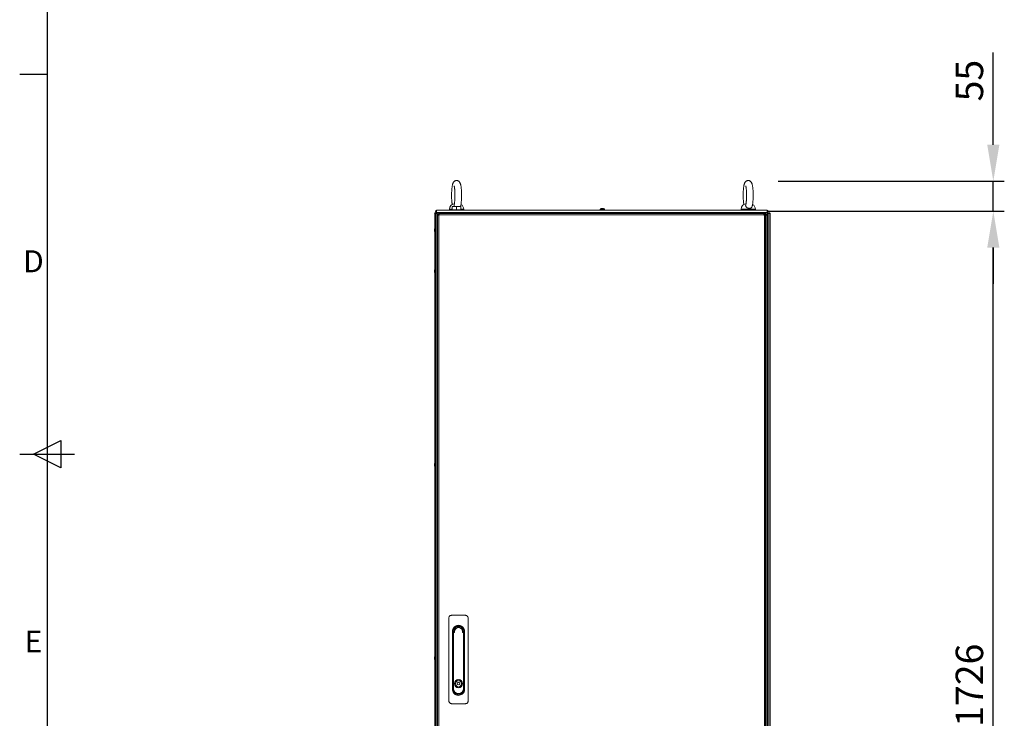
# Model space of a CAD drawing. Units: millimetres. Extents: x 63 to 8570, y 73 to 6079.
# Drawn here: x 320 to 2113, y 2628 to 3901 of the extents above; entities that cross this region are included whole.
import ezdxf
from ezdxf.enums import TextEntityAlignment as Align

# ---------------------------------------------------------------- set-up
doc = ezdxf.new("R2010")
doc.units = ezdxf.units.MM
doc.header["$LTSCALE"] = 5
doc.header["$PDSIZE"] = -1
doc.layers.add('Dimensions', color=7, linetype='Continuous')
doc.layers.add('Title Block', color=7, linetype='Continuous')
doc.styles.add('ISO Proportional', font='ARIALN.TTF', dxfattribs={"width": 0.8})
doc.styles.get("Standard").update_dxf_attribs({"font": 'romans.shx', "width": 0.8})
doc.dimstyles.new('SLDDIMSTYLE2', dxfattribs={"dimscale": 10, "dimtxt": 2.5, "dimasz": 3.302, "dimexe": 1, "dimexo": 1, "dimgap": 0.926042, "dimtad": 1, "dimdec": 0, "dimrnd": 1e-09, "dimzin": 12, "dimdsep": 46, "dimtxsty": 'Standard', "dimcen": 2, "dimadec": 0, "dimazin": 3, "dimtfac": 1, "dimtdec": 0, "dimtmove": 0, "dimatfit": 0, "dimfxl": 1, "dimfrac": 2, "dimtolj": 1, "dimtzin": 12, "dimarcsym": 0})

# ---------------------------------------------------------------- blocks, each defined once
blk = doc.blocks.new('ISO A1 title block')
at = {"layer": 'Title Block'}
for p, q in [((20, 574), (20, 20)), ((15, 366.25), (20, 366.25)), ((17.5, 297), (22.5, 299.5)), ((22.5, 299.5), (22.5, 294.5)), ((15, 297), (25, 297)), ((22.5, 294.5), (17.5, 297))]:
    blk.add_line(p, q, dxfattribs=at)
at = {"layer": 'Title Block', "style": 'ISO Proportional'}
for s, p in [('D', (17.5, 331.625)), ('E', (17.5, 262.375))]:
    blk.add_text(s, height=4, dxfattribs=at).set_placement(p, align=Align.MIDDLE)
at = {"layer": 'Title Block', "style": 'ISO Proportional', "flags": 8}
for tag, p in [('FILENAME', (747, 43)), ('DATE', (772, 43)), ('SCALE', (802, 43)), ('EDITION', (787, 23)), ('SHEET', (802, 23))]:
    blk.add_attdef(tag, text='', height=2.5, dxfattribs=at).set_placement(p, align=Align.MIDDLE_LEFT)
blk.add_attdef('DRAWING_NUMBER', text='', height=3, dxfattribs=at).set_placement((755, 25), align=Align.MIDDLE)
blk = doc.blocks.new('*D6')
at = {"layer": 'Defpoints', "color": 0, "transparency": 16777216}
for p in [(1660.9, 3551.6), (2092.6, 3551.6), (1660.9, 1825.2)]:
    blk.add_point(p, dxfattribs=at)
at = {"layer": 'Dimensions', "color": 0, "lineweight": -2, "transparency": 16777216}
for p, q in [((1680.9, 3551.6), (2112.6, 3551.6)), ((2092.6, 1891.3), (2092.6, 3485.6)), ((1680.9, 1825.2), (2112.6, 1825.2))]:
    blk.add_line(p, q, dxfattribs=at)
at = {"layer": 'Dimensions', "color": 0, "transparency": 16777216}
for points in [[(2081.6, 3485.6), (2103.7, 3485.6), (2092.6, 3551.6)], [(2081.6, 1891.3), (2103.7, 1891.3), (2092.6, 1825.2)]]:
    blk.add_solid(points, dxfattribs=at)
at = {"layer": 'Dimensions', "color": 0, "transparency": 16777216, "insert": (2049.1, 2688.4), "char_height": 50, "attachment_point": 5, "rotation": 90}
blk.add_mtext('\\A1;1726', dxfattribs=at)
blk = doc.blocks.new('*D7')
at = {"layer": 'Defpoints', "color": 0, "transparency": 16777216}
for p in [(1680.8, 3606.6), (1680.8, 3551.6), (2092.6, 3551.6)]:
    blk.add_point(p, dxfattribs=at)
at = {"layer": 'Dimensions', "color": 0, "lineweight": -2, "transparency": 16777216}
for p, q in [((2092.6, 3672.7), (2092.6, 3840.5)), ((1700.8, 3606.6), (2112.6, 3606.6)), ((2092.6, 3551.6), (2092.6, 3606.6)), ((1700.8, 3551.6), (2112.6, 3551.6)), ((2092.6, 3485.6), (2092.6, 3419.5))]:
    blk.add_line(p, q, dxfattribs=at)
at = {"layer": 'Dimensions', "color": 0, "transparency": 16777216}
for points in [[(2081.6, 3672.7), (2103.7, 3672.7), (2092.6, 3606.6)], [(2081.6, 3485.6), (2103.7, 3485.6), (2092.6, 3551.6)]]:
    blk.add_solid(points, dxfattribs=at)
at = {"layer": 'Dimensions', "color": 0, "transparency": 16777216, "insert": (2049.1, 3789.6), "char_height": 50, "attachment_point": 5, "rotation": 90}
blk.add_mtext('\\A1;55', dxfattribs=at)

msp = doc.modelspace()

# ---------------------------------------------------------------- linework, layer by layer
at = {"color": 7, "linetype": 'Continuous', "lineweight": 18}
for p, q in [((1078.8, 3553.6), (1680.8, 3553.6)), ((1078.8, 3551.6), (1078.8, 3553.6)), ((1078.8, 3551.6), (1078.8, 3553.6)), ((1078.8, 3553.6), (1078.8, 3553.6)), ((1078.8, 3551.5), (1078.8, 3551.6)), ((1078.8, 3551.6), (1078.8, 3551.6)), ((1078.8, 3551.6), (1078.8, 3551.5)), ((1078.8, 3551.6), (1078.8, 3551.5)), ((1078.8, 3551.5), (1078.8, 3549.5)), ((1078.8, 3551.5), (1078.8, 3549.5)), ((1078.8, 3551.5), (1078.8, 3551.5)), ((1102.3, 3555.5), (1102.3, 3554.1)), ((1104.5, 3554.1), (1102.3, 3554.1)), ((1102.8, 3553.6), (1102.8, 3554.1)), ((1104.5, 3554.1), (1104.5, 3553.6)), ((1107.3, 3560.5), (1111.3, 3560.5)), ((1107.3, 3554.2), (1107.3, 3559.8)), ((1107.3, 3554.2), (1107.3, 3553.6)), ((1111.3, 3554.2), (1107.3, 3554.2)), ((1115.3, 3554.2), (1111.3, 3554.2)), ((1115.3, 3554.2), (1115.3, 3559.8)), ((1119.3, 3554.2), (1115.3, 3554.2)), ((1123.3, 3560.5), (1119.3, 3560.5)), ((1123.3, 3554.2), (1119.3, 3554.2)), ((1123.3, 3554.2), (1123.3, 3559.8)), ((1123.3, 3554.2), (1123.3, 3559.8)), ((1123.3, 3553.6), (1123.3, 3554.2)), ((1123.3, 3554.2), (1123.3, 3554.2)), ((1123.3, 3554.2), (1123.3, 3554.2)), ((1128.3, 3554.1), (1127.7, 3554.1)), ((1127.7, 3553.6), (1127.7, 3554.1)), ((1128.3, 3554.1), (1128.3, 3555.5)), ((1376.8, 3555.2), (1376.8, 3553.6)), ((1376.8, 3555.2), (1376.8, 3553.6)), ((1379.9, 3556.6), (1380.3, 3556.6)), ((1381.3, 3556.6), (1381.7, 3556.6)), ((1384.8, 3553.6), (1384.8, 3555.2)), ((1633.3, 3555.5), (1633.3, 3554.1)), ((1635.5, 3554.1), (1633.3, 3554.1)), ((1633.8, 3553.6), (1633.8, 3554.1)), ((1635.5, 3554.1), (1635.5, 3553.6)), ((1659.3, 3554.1), (1658.7, 3554.1)), ((1658.7, 3553.6), (1658.7, 3554.1)), ((1659.3, 3554.1), (1659.3, 3555.5)), ((1077.6, 3547.5), (1075.4, 3547.5)), ((1076.6, 3547.5), (1075.4, 3547.5)), ((1075.4, 1927.5), (1075.4, 3547.5)), ((1075.4, 1927.5), (1075.4, 3547.5)), ((1075.4, 3547.5), (1075.4, 3547.5)), ((1076.6, 3547.5), (1075.4, 3547.5)), ((1075.4, 3547.5), (1075.4, 3547.5)), ((1076.6, 3547.5), (1076.6, 3547.5)), ((1078.8, 3547.5), (1076.6, 3547.5)), ((1076.6, 3547.5), (1076.6, 3547.5)), ((1076.6, 3547.5), (1076.7, 3547.5)), ((1076.6, 3547.5), (1076.7, 3547.5)), ((1076.7, 3547.5), (1077.9, 3547.5)), ((1076.7, 3547.5), (1076.7, 3547.5)), ((1076.7, 3547.5), (1077.9, 3547.5)), ((1076.7, 3547.5), (1076.7, 3547.5)), ((1076.7, 3547.5), (1077.9, 3547.5)), ((1076.7, 3547.5), (1076.7, 3547.5)), ((1076.7, 3547.5), (1076.7, 3547.5)), ((1077.6, 3547.5), (1080.1, 3547.5)), ((1078.8, 3547.5), (1077.6, 3547.5)), ((1077.6, 1927.5), (1077.6, 3547.5)), ((1080.1, 3547.5), (1077.9, 3547.5)), ((1077.9, 3547.5), (1077.9, 3547.5)), ((1077.9, 3547.5), (1077.9, 3547.5)), ((1077.9, 3547.5), (1080.1, 3547.5)), ((1077.9, 3547.5), (1078.9, 3547.5)), ((1080.1, 3547.5), (1077.9, 3547.5)), ((1078.8, 3549.5), (1680.8, 3549.5)), ((1078.8, 3549.5), (1078.8, 3549.5)), ((1078.8, 3547.5), (1078.9, 3547.5)), ((1078.9, 3547.5), (1078.8, 3547.5)), ((1078.9, 3547.5), (1078.8, 3547.5)), ((1078.9, 3547.5), (1080.1, 3547.5)), ((1078.9, 3547.5), (1080.1, 3547.5)), ((1079.7, 3549.4), (1079.7, 3549.4)), ((1080, 3547.5), (1080, 3547.5)), ((1080.1, 1927.5), (1080.1, 3547.5)), ((1080.1, 3547.5), (1080.1, 3547.5)), ((1080.1, 3547.5), (1080.1, 3547.5)), ((1080.8, 3545.8), (1080.9, 3546.2)), ((1080.9, 3546.2), (1080.8, 3545.8)), ((1082.3, 3545.8), (1080.8, 3545.8)), ((1080.8, 3544.7), (1080.8, 3545.8)), ((1080.8, 1930.4), (1080.8, 3544.7)), ((1082.9, 3544.7), (1080.8, 3544.7)), ((1082.3, 3544.7), (1082.3, 3545.8)), ((1082.5, 3546), (1082.5, 3547.5)), ((1082.5, 3547.5), (1083.6, 3547.5)), ((1082.5, 3546), (1083.6, 3546)), ((1082.8, 3547.5), (1082.9, 3547.5)), ((1083.5, 3547.5), (1082.9, 3547.5)), ((1083.6, 3544.7), (1082.9, 3545.3)), ((1082.9, 1930.4), (1082.9, 3544.7)), ((1082.9, 3544.7), (1083.6, 3544.7)), ((1083, 3545.4), (1083.6, 3544.7)), ((1083.5, 3547.5), (1083.5, 3547.5)), ((1083.6, 3547.5), (1083.5, 3547.5)), ((1083.6, 3547.5), (1674.9, 3547.5)), ((1083.6, 3547.5), (1083.6, 3545.4)), ((1083.6, 3547.5), (1083.6, 3547.5)), ((1087.8, 3547.5), (1083.6, 3547.5)), ((1083.6, 3544.7), (1083.6, 3545.4)), ((1083.6, 3545.4), (1674.9, 3545.4)), ((1083.6, 3544.7), (1083.6, 3544.7)), ((1094.7, 3549.4), (1666.8, 3549.4)), ((1110.3, 3549.5), (1110.3, 3549.4)), ((1110.6, 3549.5), (1110.8, 3549.4)), ((1119.8, 3549.4), (1119.9, 3549.5)), ((1120.3, 3549.4), (1120.3, 3549.5)), ((1378.8, 3549.5), (1378.8, 3549.4)), ((1378.8, 3549.5), (1378.8, 3549.4)), ((1382.8, 3549.4), (1382.8, 3549.5)), ((1641.3, 3549.5), (1641.3, 3549.4)), ((1651.3, 3549.4), (1651.3, 3549.5)), ((1674.9, 3545.4), (1674.9, 3547.5)), ((1674.9, 3547.5), (1676.1, 3547.5)), ((1674.9, 3546), (1676.1, 3546)), ((1674.9, 3545.4), (1674.9, 3544.7)), ((1674.9, 3544.7), (1675.7, 3544.7)), ((1675.7, 3544.7), (1675.7, 1930.4)), ((1677.8, 3544.7), (1675.7, 3544.7)), ((1676.1, 3546), (1676.1, 3547.5)), ((1677.9, 3547.5), (1676.1, 3547.5)), ((1676.1, 3544.7), (1676.1, 3545.4)), ((1676.3, 3545.8), (1677.8, 3545.8)), ((1676.3, 3545.8), (1676.3, 3544.7)), ((1677.8, 3545.8), (1677.8, 3544.7)), ((1677.8, 3544.7), (1677.8, 1930.4)), ((1677.9, 3545.4), (1677.9, 3547.5)), ((1678.1, 3547.5), (1677.9, 3547.5)), ((1678.1, 3546), (1677.9, 3546)), ((1677.9, 3545.4), (1677.9, 3544.7)), ((1677.9, 3544.7), (1678.7, 3544.7)), ((1678.1, 3546), (1678.1, 3547.5)), ((1678.7, 3547.5), (1678.1, 3547.5)), ((1678.7, 3546), (1678.1, 3546)), ((1678.4, 3544.7), (1678.7, 3544.7)), ((1678.4, 3544.7), (1678.7, 3544.7)), ((1678.7, 3546), (1678.7, 3547.5)), ((1678.7, 1930.4), (1678.7, 3544.7)), ((1680.8, 3544.7), (1678.7, 3544.7)), ((1678.7, 3544.7), (1679.3, 3544.7)), ((1678.7, 3544.7), (1679.3, 3544.7)), ((1679.3, 3545.4), (1680.8, 3545.4)), ((1679.3, 3544.7), (1679.3, 3545.4)), ((1680.8, 3545.4), (1680.8, 3544.7)), ((1680.8, 1930.4), (1680.8, 3544.7)), ((1681.5, 3547.5), (1681.5, 3547.5)), ((1681.5, 3547.5), (1681.5, 1927.5)), ((1681.5, 3547.5), (1681.5, 3547.5)), ((1681.5, 3547.5), (1684, 3547.5)), ((1682.7, 3547.5), (1681.5, 3547.5)), ((1683.7, 3547.5), (1681.5, 3547.5)), ((1681.5, 3547.5), (1683.7, 3547.5)), ((1682.7, 3547.5), (1681.5, 3547.5)), ((1684, 3547.5), (1681.5, 3547.5)), ((1682.7, 3547.5), (1682.8, 3547.5)), ((1682.8, 3547.5), (1682.7, 3547.5)), ((1682.7, 3547.5), (1683.7, 3547.5)), ((1682.8, 3547.5), (1682.7, 3547.5)), ((1682.8, 3547.5), (1684, 3547.5)), ((1685, 3547.5), (1682.8, 3547.5)), ((1684.9, 3547.5), (1683.7, 3547.5)), ((1683.7, 3547.5), (1683.7, 3547.5)), ((1684.9, 3547.5), (1683.7, 3547.5)), ((1684.9, 3547.5), (1683.7, 3547.5)), ((1683.7, 3547.5), (1683.7, 3547.5)), ((1684, 3547.5), (1684, 1927.5)), ((1686.2, 3547.5), (1684, 3547.5)), ((1684.9, 3547.5), (1684.9, 3547.5)), ((1684.9, 3547.5), (1684.9, 3547.5)), ((1684.9, 3547.5), (1684.9, 3547.5)), ((1684.9, 3547.5), (1684.9, 3547.5)), ((1684.9, 3547.5), (1685, 3547.5)), ((1684.9, 3547.5), (1685, 3547.5)), ((1685, 3547.5), (1686.2, 3547.5)), ((1685, 3547.5), (1685, 3547.5)), ((1685, 3547.5), (1686.2, 3547.5)), ((1685, 3547.5), (1685, 3547.5)), ((1686.2, 1927.5), (1686.2, 3547.5)), ((1686.2, 3547.5), (1686.2, 3547.5)), ((1686.2, 1927.5), (1686.2, 3547.5)), ((1686.2, 3547.5), (1686.2, 3547.5)), ((1075, 3518.5), (1075, 3518.3)), ((1075, 3517.4), (1075, 3516.9)), ((1075, 3516.5), (1075, 3516.7)), ((1686.6, 3518.5), (1686.6, 3518.3)), ((1686.6, 3517.7), (1686.6, 3518.1)), ((1686.6, 3517.4), (1686.6, 3516.9)), ((1686.6, 3516.5), (1686.6, 3516.7)), ((1075, 3443.5), (1075, 3443.3)), ((1075, 3442.7), (1075, 3443.1)), ((1075, 3442.4), (1075, 3441.9)), ((1686.6, 3443.5), (1686.6, 3443.3)), ((1686.6, 3442.7), (1686.6, 3443.1)), ((1686.6, 3442.4), (1686.6, 3441.9)), ((1075, 3441.5), (1075, 3441.7)), ((1686.6, 3441.5), (1686.6, 3441.7)), ((1075, 3090.2), (1075, 3090.6)), ((1075, 3089.9), (1075, 3089.4)), ((1075, 3089), (1075, 3089.2)), ((1686.6, 3091), (1686.6, 3090.8)), ((1686.6, 3089.9), (1686.6, 3089.4)), ((1686.6, 3089), (1686.6, 3089.2)), ((1131.3, 2815.8), (1106.3, 2815.8)), ((1101.3, 2810.8), (1101.3, 2659.8)), ((1136.3, 2659.8), (1136.3, 2810.8)), ((1107.6, 2781.6), (1107.6, 2786.3)), ((1107.6, 2681.2), (1107.6, 2781.6)), ((1108.9, 2786.3), (1108.9, 2681.2)), ((1109.2, 2682.3), (1109.2, 2783.5)), ((1109.2, 2783.5), (1109.7, 2783.5)), ((1109.7, 2783.5), (1109.7, 2682.3)), ((1110.5, 2784.8), (1110.9, 2784.8)), ((1111.6, 2784.3), (1110.5, 2784.3)), ((1127.1, 2784.3), (1125.9, 2784.3)), ((1126.7, 2784.8), (1127.1, 2784.8)), ((1127.1, 2784.3), (1127.1, 2784.8)), ((1127.8, 2682.3), (1127.8, 2783.5)), ((1127.8, 2783.5), (1128.3, 2783.5)), ((1128.3, 2783.5), (1128.3, 2682.3)), ((1128.7, 2681.2), (1128.7, 2786.3)), ((1130, 2786.3), (1130, 2781.8)), ((1130, 2781.8), (1130, 2685.7)), ((1075, 2738.5), (1075, 2738.3)), ((1075, 2737.7), (1075, 2738.1)), ((1075, 2737.4), (1075, 2736.9)), ((1075, 2736.5), (1075, 2736.7)), ((1686.6, 2738.5), (1686.6, 2738.3)), ((1686.6, 2737.7), (1686.6, 2738.1)), ((1686.6, 2737.4), (1686.6, 2736.9)), ((1686.6, 2736.5), (1686.6, 2736.7)), ((1117.4, 2698.6), (1117.4, 2696.6)), ((1120.2, 2698.6), (1120.2, 2696.6)), ((1109.2, 2682.3), (1109.7, 2682.3)), ((1117.4, 2686.1), (1117.4, 2684.1)), ((1120.2, 2686.1), (1120.2, 2684.1)), ((1130, 2685.7), (1130, 2681.2)), ((1106.3, 2654.8), (1131.3, 2654.8))]:
    msp.add_line(p, q, dxfattribs=at)
at = {"color": 8, "linetype": 'Continuous', "lineweight": 18}
for p, q in [((1107.3, 3555.5), (1102.3, 3555.5)), ((1128.3, 3555.5), (1123.3, 3555.5)), ((1376.8, 3555.2), (1384.8, 3555.2)), ((1376.9, 3555.4), (1384.6, 3555.4)), ((1659.3, 3555.5), (1648.2, 3555.5)), ((1076.6, 3547.5), (1076.6, 3547.5)), ((1076.6, 3547.5), (1076.6, 3547.5)), ((1076.7, 3547.5), (1076.7, 3547.5)), ((1078.8, 3547.5), (1077.9, 3547.5)), ((1080.1, 3547.5), (1080.1, 3547.5)), ((1082.9, 3547.5), (1082.9, 3547.5)), ((1082.9, 3544.7), (1082.9, 3545.3)), ((1083, 3545.4), (1083.6, 3545.4)), ((1094.7, 3549.4), (1094.7, 3547.5)), ((1674.9, 3545.4), (1676.1, 3545.4)), ((1676.1, 3545.4), (1676.3, 3545.4)), ((1677.8, 3545.4), (1677.9, 3545.4)), ((1678.7, 3544.7), (1678.7, 3544.7)), ((1681.5, 3547.5), (1681.5, 3547.5)), ((1682.8, 3547.5), (1683.7, 3547.5)), ((1684.9, 3547.5), (1684.9, 3547.5)), ((1685, 3547.5), (1685, 3547.5)), ((1685, 3547.5), (1685, 3547.5)), ((1080.1, 3518.8), (1080.8, 3518.8)), ((1681.5, 3518.8), (1680.8, 3518.8))]:
    msp.add_line(p, q, dxfattribs=at)
at = {"color": 7, "linetype": 'Continuous', "lineweight": 18, "flags": 128}
for points in [[(1078.8, 3549.5), (1078.8, 3549.7), (1078.8, 3550.1), (1078.8, 3550.8), (1078.8, 3551.6), (1078.8, 3552.4), (1078.8, 3553), (1078.8, 3553.5), (1078.8, 3553.6)], [(1119.3, 3560.5), (1118.3, 3560.5), (1117.4, 3560.5), (1116.3, 3560.5), (1115.3, 3560.5), (1114.2, 3560.5), (1113.2, 3560.5), (1112.2, 3560.5), (1111.3, 3560.5)], [(1378.8, 3556.4), (1378.8, 3556.4), (1378.8, 3556.4), (1378.8, 3556.4), (1378.8, 3556.4), (1378.8, 3556.4), (1378.8, 3556.4), (1378.8, 3556.4), (1378.8, 3556.4)], [(1380.3, 3556.4), (1380.3, 3556.4), (1380.3, 3556.5), (1380.3, 3556.5), (1380.3, 3556.5), (1380.3, 3556.6), (1380.3, 3556.6), (1380.3, 3556.6), (1380.3, 3556.6)], [(1380.3, 3556.6), (1380.3, 3556.6), (1380.3, 3556.6), (1380.3, 3556.6), (1380.3, 3556.5), (1380.3, 3556.5), (1380.3, 3556.5), (1380.3, 3556.4), (1380.3, 3556.4)], [(1381.3, 3556.4), (1381.3, 3556.4), (1381.3, 3556.5), (1381.3, 3556.5), (1381.3, 3556.5), (1381.3, 3556.6), (1381.3, 3556.6), (1381.3, 3556.6), (1381.3, 3556.6)], [(1381.3, 3556.4), (1381.3, 3556.4), (1381.3, 3556.5), (1381.3, 3556.5), (1381.3, 3556.5), (1381.3, 3556.6), (1381.3, 3556.6), (1381.3, 3556.6), (1381.3, 3556.6)], [(1382.8, 3556.4), (1382.8, 3556.4), (1382.8, 3556.4), (1382.8, 3556.4), (1382.8, 3556.4), (1382.8, 3556.4)], [(1382.8, 3556.4), (1382.8, 3556.4), (1382.8, 3556.4), (1382.8, 3556.4), (1382.8, 3556.4), (1382.8, 3556.4)], [(1680.8, 3553.6), (1680.8, 3553.5), (1680.8, 3553), (1680.8, 3552.3), (1680.8, 3551.6), (1680.8, 3550.8), (1680.8, 3550.1), (1680.8, 3549.7), (1680.8, 3549.5)], [(1079.7, 3549.4), (1079.9, 3549.4), (1080.5, 3549.4), (1081.4, 3549.4), (1082.6, 3549.4), (1084.1, 3549.4), (1085.9, 3549.4), (1087.9, 3549.4), (1090.1, 3549.4), (1092.4, 3549.4), (1094.7, 3549.4)], [(1666.8, 3549.4), (1669.2, 3549.4), (1671.5, 3549.4), (1673.6, 3549.4), (1675.7, 3549.4), (1677.4, 3549.4), (1679, 3549.4), (1680.2, 3549.4), (1681.1, 3549.4), (1681.6, 3549.4), (1681.8, 3549.4)], [(1676.1, 3545.4), (1676.1, 3545.5), (1676.1, 3545.6), (1676.1, 3545.7), (1676.1, 3545.8), (1676.1, 3545.9), (1676.1, 3546), (1676.1, 3546), (1676.1, 3546)], [(1678.4, 3544.7), (1678.7, 3544.8), (1679.3, 3545.1)], [(1680.6, 3546.2), (1680.7, 3545.8), (1680.8, 3545.4)], [(1680.6, 3546.2), (1680.7, 3545.8), (1680.8, 3545.4)], [(1680.8, 3545.4), (1680.7, 3545.8), (1680.6, 3546.2)], [(1075, 3518.1), (1075, 3518.3), (1075, 3518.3)], [(1075, 3517.7), (1075, 3517.7), (1075, 3517.8), (1075, 3517.9), (1075, 3517.9), (1075, 3518), (1075, 3518), (1075, 3518.1), (1075, 3518.1)], [(1075, 3516.9), (1075, 3516.8), (1075, 3516.7)], [(1080.8, 3530.8), (1080.5, 3531.3), (1080.1, 3531.8)], [(1681.5, 3531.8), (1681.1, 3531.3), (1680.8, 3530.8)], [(1686.6, 3518.1), (1686.6, 3518.3), (1686.6, 3518.3)], [(1686.6, 3518.1), (1686.6, 3518.3), (1686.6, 3518.3)], [(1075, 3443.1), (1075, 3443.3), (1075, 3443.3)], [(1686.6, 3443.1), (1686.6, 3443.3), (1686.6, 3443.3)], [(1686.6, 3443.1), (1686.6, 3443.3), (1686.6, 3443.3)], [(1075, 3441.9), (1075, 3441.8), (1075, 3441.7)], [(1075, 3089.4), (1075, 3089.3), (1075, 3089.2)], [(1686.6, 3090.6), (1686.6, 3090.8), (1686.5, 3090.8)], [(1686.6, 3090.6), (1686.6, 3090.8), (1686.5, 3090.8)], [(1686.6, 3090.2), (1686.6, 3090.2), (1686.6, 3090.3), (1686.6, 3090.4), (1686.6, 3090.4), (1686.6, 3090.5), (1686.6, 3090.5), (1686.6, 3090.6), (1686.6, 3090.6)], [(1110.5, 2784.8), (1110.5, 2784.8), (1110.5, 2784.7), (1110.5, 2784.7), (1110.5, 2784.6), (1110.5, 2784.5), (1110.5, 2784.5), (1110.5, 2784.4), (1110.5, 2784.3)], [(1075, 2736.9), (1075, 2736.8), (1075, 2736.7)], [(1686.6, 2738.1), (1686.6, 2738.3), (1686.5, 2738.3)], [(1686.6, 2738.1), (1686.6, 2738.3), (1686.5, 2738.3)]]:
    msp.add_lwpolyline(points, dxfattribs=at)
at = {"color": 8, "linetype": 'Continuous', "lineweight": 18, "flags": 128}
for points in [[(1648.2, 3555.5), (1646.1, 3555.5), (1643.9, 3555.5), (1641.9, 3555.5), (1639.9, 3555.5), (1638.1, 3555.5), (1636.6, 3555.5), (1635.3, 3555.5), (1634.3, 3555.5), (1633.6, 3555.5), (1633.3, 3555.5), (1633.3, 3555.5)], [(1666.8, 3549.4), (1666.8, 3548), (1666.8, 3547.5)], [(1080.1, 3531.8), (1080.1, 3531.8), (1080.8, 3530.8)], [(1080.1, 3531.8), (1080.1, 3531.8), (1080.8, 3530.8)], [(1681.5, 3531.8), (1681.4, 3531.8), (1680.8, 3530.8)], [(1681.5, 3531.8), (1681.4, 3531.8), (1680.8, 3530.8)]]:
    msp.add_lwpolyline(points, dxfattribs=at)
at = {"color": 7, "linetype": 'Continuous', "lineweight": 18}
for radius in [7.55, 2.45]:
    msp.add_circle((1118.8, 2691.3), radius, dxfattribs=at)
for centre, radius, start, end in [((1078.8, 3551.6), 2.05, 89.9996, 269.9996), ((1078.8, 3551.6), 2.05, 89.9996, 269.9996), ((1078.8, 3551.6), 0.05, 89.9996, 269.9996), ((1112.3, 3555.5), 10, 94.997, 179.9996), ((1118.3, 3555.5), 10, 359.9996, 59.9223), ((1377.1, 3555.2), 0.36, 126.3579, 179.9996), ((1377.1, 3555.2), 0.36, 126.3579, 179.9996), ((1380.8, 3550.2), 6.5, 107.8622, 126.3579), ((1380.8, 3550.2), 6.5, 107.8622, 126.3579), ((1380.8, 3550.2), 6.48, 97.6963, 107.8347), ((1380.8, 3550.2), 6.48, 97.6963, 107.8347), ((1380.8, 3549.3), 7.14, 85.8633, 94.1367), ((1380.8, 3550.2), 6.48, 72.1644, 82.3028), ((1380.8, 3550.2), 6.5, 53.6412, 72.137), ((1384.4, 3555.2), 0.36, 359.9996, 53.6412), ((1643.3, 3555.5), 10, 94.997, 179.9996), ((1649.3, 3555.5), 10, 359.9996, 59.9223), ((1680.8, 3551.6), 2.05, 269.9996, 89.9996), ((1680.8, 3551.6), 0.05, 269.9996, 89.9996), ((1680.8, 3551.6), 0.05, 269.9996, 89.9996), ((1076.6, 3547.5), 1.25, 359.9996, 179.9996), ((1076.6, 3547.5), 1.25, 359.9996, 179.9996), ((1076.6, 3547.5), 0.05, 359.9996, 179.9996), ((1084.7, 3549.4), 5, 179.9996, 220.3898), ((1082.9, 3545.4), 2.1, 101.6263, 168.4494), ((1082.9, 3545.4), 0.6, 117.5991, 152.7209), ((1678.7, 3545.4), 2.1, 359.9996, 89.9996), ((1678.7, 3545.4), 0.6, 359.9996, 89.9996), ((1676.8, 3549.4), 5, 319.6367, 359.9996), ((1684.9, 3547.5), 1.25, 359.9996, 179.9996), ((1684.9, 3547.5), 1.25, 359.9996, 179.9996), ((1684.9, 3547.5), 0.05, 359.9996, 179.9996), ((1080.6, 3517.7), 5.64, 160.8535, 171.7045), ((1080.6, 3517.3), 5.64, 160.8535, 171.7045), ((1080.6, 3517.7), 5.63, 166.0623, 171.709), ((1076.2, 3518.2), 1.35, 200.8827, 221.7158), ((1076.1, 3517), 1.14, 151.4645, 159.9323), ((1076.1, 3517), 1.15, 151.4553, 159.9202), ((1076.2, 3517.2), 1.35, 200.8827, 221.7158), ((1080.6, 3517.3), 5.65, 188.2963, 192.2649), ((1081.4, 3517.5), 6.5, 158.1228, 167.7244), ((1081.4, 3517.5), 6.5, 158.1228, 167.7244), ((1081.4, 3517.5), 6.5, 192.2747, 201.8763), ((1076.2, 3519.4), 1, 168.973, 191.027), ((1081.4, 3516.8), 6.19, 175.5688, 184.4312), ((1680.2, 3517.5), 6.5, 12.2752, 21.8763), ((1680.2, 3517.5), 6.5, 12.2752, 21.8763), ((1680.2, 3517.5), 6.5, 338.1228, 347.724), ((1685.3, 3517.8), 1.35, 20.8827, 41.7158), ((1680.2, 3518.3), 6.19, 355.5712, 4.4288), ((1685.3, 3516.9), 1.35, 20.8718, 41.7207), ((1681, 3517.7), 5.64, 340.8535, 351.7045), ((1681, 3517.3), 5.64, 340.8563, 351.7017), ((1685.3, 3515.7), 1, 348.973, 11.027), ((1681, 3517.7), 5.66, 8.3056, 12.2619), ((1681, 3517.7), 5.62, 8.2914, 12.2761), ((1685.5, 3518.1), 1.14, 331.4343, 339.9441), ((1685.5, 3517), 1.13, 20.0041, 28.6204), ((1080.6, 3442.7), 5.65, 160.8611, 171.6969), ((1080.6, 3442.3), 5.65, 160.8583, 171.6997), ((1080.6, 3442.7), 5.64, 165.4644, 171.7029), ((1076.2, 3443.2), 1.35, 200.8681, 221.7304), ((1076.1, 3442), 1.14, 151.4896, 159.9587), ((1076.1, 3442), 1.14, 151.4138, 159.9617), ((1081.4, 3442.5), 6.5, 158.1228, 167.7244), ((1081.4, 3442.5), 6.5, 158.1228, 167.7244), ((1076.2, 3444.4), 1.01, 168.9973, 191.0027), ((1680.2, 3442.5), 6.5, 12.2752, 21.8763), ((1680.2, 3442.5), 6.5, 12.2752, 21.8763), ((1685.3, 3442.8), 1.35, 20.8681, 41.7304), ((1680.2, 3443.3), 6.18, 355.5625, 4.4375), ((1685.3, 3441.9), 1.35, 20.8827, 41.7158), ((1681, 3442.7), 5.64, 8.2957, 12.2718), ((1681, 3442.7), 5.62, 8.2865, 12.2748), ((1685.5, 3443.1), 1.15, 331.5261, 339.937), ((1685.5, 3442), 1.15, 20.0798, 28.5447), ((1076.2, 3442.2), 1.35, 200.8718, 221.7207), ((1080.5, 3442.3), 5.62, 188.2826, 192.2701), ((1081.4, 3442.5), 6.5, 192.2747, 201.8763), ((1081.4, 3441.8), 6.18, 175.5651, 184.4314), ((1680.2, 3442.5), 6.5, 338.1228, 347.724), ((1681, 3442.7), 5.65, 340.8611, 351.6969), ((1681, 3442.3), 5.65, 340.8558, 351.6991), ((1685.3, 3440.7), 1, 348.9791, 11.012), ((1080.6, 3090.2), 5.64, 160.8562, 171.7018), ((1080.6, 3089.8), 5.65, 160.8574, 171.6975), ((1080.5, 3090.2), 5.61, 165.4493, 171.7202), ((888.9, 3090.9), 186.1, 359.9611, 0.0214), ((1076.2, 3090.7), 1.35, 200.8827, 221.7158), ((1076.1, 3089.5), 1.14, 151.364, 159.94), ((1076.1, 3089.5), 1.15, 151.4553, 159.9202), ((1076.2, 3089.7), 1.35, 200.8827, 221.7158), ((1080.5, 3089.8), 5.61, 188.284, 192.2804), ((1081.4, 3090), 6.5, 158.1228, 167.7244), ((1081.4, 3090), 6.5, 158.1228, 167.7244), ((1081.4, 3090), 6.5, 192.2747, 201.8763), ((1076.2, 3091.9), 1, 168.9746, 191.0254), ((1081.4, 3089.3), 6.19, 175.5688, 184.4312), ((1680.2, 3090), 6.5, 12.2752, 21.8763), ((1680.2, 3090), 6.5, 12.2752, 21.8763), ((1680.2, 3090), 6.5, 338.1228, 347.724), ((1685.3, 3090.3), 1.35, 20.8827, 41.7158), ((1680.2, 3090.8), 6.19, 355.5712, 4.4288), ((1685.3, 3089.4), 1.35, 20.8718, 41.7207), ((1681, 3090.2), 5.65, 340.8599, 351.6981), ((1681, 3089.8), 5.65, 340.861, 351.697), ((1685.3, 3088.2), 1.01, 348.9916, 11.0084), ((1681, 3090.2), 5.63, 8.2953, 12.2777), ((1681, 3090.2), 5.62, 8.2907, 12.2792), ((1685.5, 3090.6), 1.14, 331.4896, 339.9587), ((1685.5, 3089.5), 1.14, 20.0337, 28.5742), ((1118.8, 2786.3), 9.93, 359.9996, 179.9996), ((1118.8, 2785.9), 9.75, 347.468, 192.5531), ((1118.8, 2786.6), 9.67, 4.8228, 175.1761), ((1110.5, 2783.5), 1.25, 89.9996, 179.9996), ((1118.8, 2786.8), 9.5, 14.7869, 165.2122), ((1110.5, 2783.5), 0.75, 89.9996, 179.9996), ((1118.8, 2785.9), 7.73, 350.6247, 189.3745), ((1118.8, 2785.9), 7.34, 346.9629, 193.0362), ((1127.1, 2783.5), 1.25, 359.9996, 89.9996), ((1127.1, 2783.5), 0.75, 359.9996, 89.9996), ((1081.4, 2737.5), 6.5, 158.1228, 167.7244), ((1081.4, 2737.5), 6.5, 158.1228, 167.7244), ((1080.6, 2737.7), 5.65, 160.8627, 171.6953), ((1080.6, 2737.3), 5.64, 160.8573, 171.7007), ((1080.6, 2737.7), 5.64, 165.4677, 171.6996), ((1076.2, 2738.2), 1.34, 200.8572, 221.7341), ((1076, 2737), 1.14, 151.3524, 159.9697), ((1076, 2737), 1.13, 151.3966, 159.9789), ((1076.2, 2737.2), 1.34, 200.8642, 221.7283), ((1080.5, 2737.3), 5.61, 188.2801, 192.2757), ((1081.4, 2737.5), 6.5, 192.2747, 201.8763), ((1076.2, 2739.4), 1.01, 168.9975, 191.0025), ((1081.4, 2736.8), 6.18, 175.5647, 184.4318), ((1680.2, 2737.5), 6.5, 12.2752, 21.8763), ((1680.2, 2737.5), 6.5, 12.2752, 21.8763), ((1680.2, 2737.5), 6.5, 338.1228, 347.724), ((1685.3, 2737.8), 1.35, 20.8681, 41.7304), ((1680.2, 2738.3), 6.18, 355.5625, 4.4375), ((1685.3, 2736.9), 1.35, 20.8827, 41.7158), ((1681, 2737.7), 5.65, 340.8638, 351.6942), ((1681, 2737.3), 5.64, 340.8548, 351.7001), ((1685.3, 2735.7), 1, 348.9782, 11.0129), ((1681, 2737.7), 5.63, 8.2911, 12.2733), ((1681, 2737.7), 5.61, 8.284, 12.2804), ((1685.5, 2738.1), 1.15, 331.4673, 339.9248), ((1685.5, 2737), 1.14, 20.0714, 28.4989), ((1118.8, 2691.3), 7.38, 101.1404, 258.8588), ((1118.8, 2691.3), 5.45, 105.1568, 254.8424), ((1118.8, 2691.3), 7.38, 281.1404, 78.8588), ((1118.8, 2691.3), 5.45, 285.1568, 74.8424), ((1118.8, 2681.2), 9.93, 179.9996, 359.9996), ((1118.8, 2682.3), 9.55, 179.9996, 359.9996), ((1118.8, 2682.3), 9.05, 179.9996, 359.9996), ((1128.1, 2691.9), 9.54, 268.4923, 271.494)]:
    msp.add_arc(centre, radius, start, end, dxfattribs=at)
at = {"color": 8, "linetype": 'Continuous', "lineweight": 18}
for end in [220.3846, 220.3898]:
    msp.add_arc((1084.7, 3549.4), 5, 179.9986, end, dxfattribs=at)
at = {"color": 7, "linetype": 'Continuous', "lineweight": 18}
for start_param, end_param in [(3.141593, 4.812565), (1.47062, 3.141593)]:
    msp.add_ellipse((1118.8, 2786.5), major_axis=(0, -9.79), ratio=0.999736, start_param=start_param, end_param=end_param, dxfattribs=at)
for points, knots in [([(1122.4, 3560.2), (1122.6, 3560.7), (1122.8, 3561.7), (1123.2, 3563.5), (1123.5, 3565.6), (1123.8, 3567.9), (1124, 3570.3), (1124.2, 3572.9), (1124.3, 3575.5), (1124.4, 3578.1), (1124.4, 3580.8), (1124.4, 3583.5), (1124.3, 3586.1), (1124.2, 3588.7), (1124, 3591.2), (1123.8, 3593.6), (1123.5, 3595.8), (1123.2, 3597.8), (1122.8, 3599.8), (1122.3, 3601.5), (1121.8, 3602.9), (1121.2, 3604.1), (1120.6, 3605), (1119.8, 3605.9), (1118.8, 3606.7), (1117.6, 3607.2), (1116.4, 3607.6), (1115.1, 3607.7), (1113.9, 3607.5), (1112.6, 3607.1), (1111.5, 3606.5), (1110.6, 3605.7), (1109.9, 3604.9), (1109.3, 3604), (1108.8, 3603), (1108.3, 3601.7), (1107.8, 3600.1), (1107.4, 3598.2), (1107.1, 3596.2), (1106.8, 3594), (1106.6, 3591.6), (1106.4, 3589.1), (1106.3, 3586.5), (1106.2, 3583.8), (1106.2, 3581.1), (1106.2, 3578.5), (1106.2, 3575.8), (1106.4, 3573.2), (1106.5, 3570.7), (1106.7, 3568.3), (1107, 3566.1), (1107.2, 3564.6), (1107.3, 3564), (1107.3, 3564)], [0, 0, 0, 0, 0.018903, 0.042748, 0.067817, 0.091523, 0.114561, 0.137238, 0.159708, 0.182059, 0.204348, 0.22662, 0.248909, 0.271251, 0.293695, 0.31631, 0.339205, 0.362564, 0.386755, 0.412637, 0.436434, 0.451394, 0.465114, 0.47796, 0.490474, 0.502901, 0.515328, 0.524379, 0.537319, 0.549662, 0.561512, 0.573222, 0.585192, 0.59804, 0.612825, 0.631487, 0.657607, 0.681795, 0.7046, 0.728549, 0.751726, 0.774483, 0.796998, 0.819375, 0.841676, 0.863949, 0.886231, 0.908554, 0.930964, 0.953524, 0.976329, 0.999536, 1, 1, 1, 1]), ([(1653.4, 3560.2), (1653.6, 3560.7), (1653.8, 3561.6), (1654.2, 3563.4), (1654.5, 3565.6), (1654.8, 3567.9), (1655, 3570.3), (1655.2, 3572.9), (1655.3, 3575.5), (1655.4, 3578.1), (1655.4, 3580.8), (1655.4, 3583.5), (1655.3, 3586.1), (1655.2, 3588.7), (1655, 3591.2), (1654.8, 3593.6), (1654.5, 3595.8), (1654.2, 3597.8), (1653.8, 3599.8), (1653.3, 3601.5), (1652.8, 3602.9), (1652.2, 3604.1), (1651.6, 3605), (1650.8, 3605.9), (1649.8, 3606.7), (1648.6, 3607.2), (1647.4, 3607.6), (1646.1, 3607.6), (1644.9, 3607.5), (1643.6, 3607.1), (1642.5, 3606.5), (1641.6, 3605.7), (1640.9, 3604.9), (1640.3, 3604), (1639.8, 3603), (1639.3, 3601.7), (1638.8, 3600.1), (1638.4, 3598.2), (1638.1, 3596.2), (1637.8, 3594), (1637.6, 3591.6), (1637.4, 3589.1), (1637.3, 3586.5), (1637.2, 3583.8), (1637.2, 3581.1), (1637.2, 3578.5), (1637.2, 3575.8), (1637.4, 3573.2), (1637.5, 3570.7), (1637.7, 3568.3), (1638, 3566.1), (1638.2, 3564.6), (1638.3, 3564), (1638.3, 3564)], [0, 0, 0, 0, 0.018902, 0.042748, 0.067816, 0.091523, 0.11456, 0.137238, 0.159708, 0.182059, 0.204347, 0.226621, 0.248909, 0.271251, 0.293695, 0.31631, 0.339204, 0.362563, 0.386754, 0.412637, 0.436434, 0.451394, 0.465113, 0.47796, 0.490474, 0.502901, 0.515328, 0.524379, 0.537319, 0.549661, 0.561512, 0.573221, 0.585192, 0.59804, 0.612824, 0.631487, 0.657606, 0.681795, 0.7046, 0.728549, 0.751726, 0.774483, 0.796998, 0.819375, 0.841676, 0.863949, 0.886231, 0.908554, 0.930964, 0.953524, 0.976329, 0.999536, 1, 1, 1, 1]), ([(1110.8, 3598.1), (1110.8, 3598.1), (1110.8, 3598.1), (1110.9, 3597.7), (1111.1, 3597.1), (1111.3, 3596.2), (1111.5, 3595), (1111.7, 3593.5), (1111.9, 3591.7), (1112.1, 3589.6), (1112.2, 3587.4), (1112.3, 3585.1), (1112.4, 3582.7), (1112.4, 3580.2), (1112.4, 3577.8), (1112.3, 3575.3), (1112.2, 3573), (1112, 3570.8), (1111.8, 3568.8), (1111.6, 3567.1), (1111.4, 3565.6), (1111.2, 3564.4), (1111, 3563.7), (1110.9, 3563.3), (1110.8, 3563.3), (1110.8, 3563.3)], [0, 0, 0, 0, 0.02284, 0.054734, 0.091042, 0.131554, 0.17555, 0.222145, 0.270543, 0.320149, 0.370545, 0.421452, 0.472674, 0.524073, 0.575541, 0.626953, 0.678197, 0.729146, 0.779634, 0.829412, 0.878118, 0.925189, 0.964313, 0.999396, 1, 1, 1, 1]), ([(1641.8, 3598.1), (1641.8, 3598.1), (1641.8, 3598.1), (1641.9, 3597.7), (1642.1, 3597.1), (1642.3, 3596.2), (1642.5, 3595), (1642.7, 3593.5), (1642.9, 3591.7), (1643.1, 3589.6), (1643.2, 3587.4), (1643.3, 3585.1), (1643.4, 3582.7), (1643.4, 3580.2), (1643.4, 3577.8), (1643.3, 3575.3), (1643.2, 3573), (1643, 3570.8), (1642.8, 3568.8), (1642.6, 3567.1), (1642.4, 3565.6), (1642.2, 3564.4), (1642, 3563.7), (1641.9, 3563.3), (1641.8, 3563.3), (1641.8, 3563.3)], [0, 0, 0, 0, 0.02284, 0.054734, 0.091042, 0.131553, 0.17555, 0.222145, 0.270543, 0.320149, 0.370546, 0.421452, 0.472674, 0.524073, 0.575541, 0.626953, 0.678197, 0.729146, 0.779634, 0.829412, 0.878118, 0.925189, 0.964313, 0.999396, 1, 1, 1, 1]), ([(1107.3, 3559.8), (1107.9, 3560), (1109.2, 3560.4), (1110.6, 3560.4), (1111.3, 3560.5)], [0, 0, 0, 0, 0.4954596, 1, 1, 1, 1]), ([(1107.3, 3560.5), (1107.3, 3560.5), (1107.3, 3560.4), (1107.3, 3560), (1107.3, 3559.8)], [0, 0, 0, 0, 0.214376, 1, 1, 1, 1]), ([(1111.1, 3560.5), (1111, 3560.7), (1110.6, 3561.5), (1110.6, 3562.5), (1110.8, 3563.1), (1110.9, 3563.2)], [0, 0, 0, 0, 0.254126, 0.774435, 1, 1, 1, 1]), ([(1111.3, 3560.5), (1111.4, 3560.5), (1112.1, 3560.5), (1113.5, 3560.3), (1114.7, 3559.9), (1115.3, 3559.8)], [0, 0, 0, 0, 0.070086, 0.530784, 1, 1, 1, 1]), ([(1115.3, 3559.8), (1115.9, 3560), (1117.2, 3560.4), (1118.6, 3560.4), (1119.3, 3560.5)], [0, 0, 0, 0, 0.495456, 1, 1, 1, 1]), ([(1119.3, 3560.5), (1119.4, 3560.5), (1120.1, 3560.5), (1121.5, 3560.3), (1122.7, 3559.9), (1123.3, 3559.8)], [0, 0, 0, 0, 0.070085, 0.53078, 1, 1, 1, 1]), ([(1123.3, 3559.8), (1123.3, 3560), (1123.3, 3560.4), (1123.3, 3560.5), (1123.3, 3560.5)], [0, 0, 0, 0, 0.785624, 1, 1, 1, 1]), ([(1123.3, 3560.5), (1123.3, 3560.4), (1123.3, 3560.3), (1123.3, 3559.8), (1123.3, 3559.8)], [0, 0, 0, 0, 0.8113025, 1, 1, 1, 1]), ([(1653.4, 3560.2), (1653.4, 3560.2), (1653.4, 3559.6), (1652.6, 3558.6), (1651.2, 3557.5), (1649.3, 3556.9), (1647.3, 3556.9), (1645.4, 3557.4), (1643.7, 3558.4), (1642.4, 3559.7), (1641.7, 3561.2), (1641.6, 3562.5), (1641.8, 3563.1), (1641.9, 3563.2)], [0, 0, 0, 0, 0.012973, 0.121654, 0.2263, 0.329698, 0.432875, 0.536054, 0.639228, 0.742524, 0.846687, 0.953636, 1, 1, 1, 1]), ([(1082.9, 3545.3), (1082.8, 3545.4), (1082.6, 3545.5), (1082.5, 3545.6), (1082.3, 3545.7), (1082.3, 3545.8), (1082.3, 3545.8)], [0, 0, 0, 0, 0.250003, 0.50003, 0.75004, 1, 1, 1, 1]), ([(1082.5, 3546), (1082.5, 3546), (1082.6, 3546), (1082.7, 3545.9), (1082.8, 3545.7), (1082.9, 3545.5), (1083, 3545.4)], [0, 0, 0, 0, 0.250006, 0.499996, 0.750004, 1, 1, 1, 1]), ([(1075.4, 3516.9), (1075.3, 3516.9), (1075.2, 3516.9), (1075.1, 3516.9), (1075, 3516.9)], [0, 0, 0, 0, 0.341342, 1, 1, 1, 1]), ([(1075.4, 3516.7), (1075.3, 3516.7), (1075.2, 3516.7), (1075.1, 3516.7), (1075, 3516.7)], [0, 0, 0, 0, 0.341346, 1, 1, 1, 1]), ([(1686.2, 3518.3), (1686.2, 3518.3), (1686.4, 3518.3), (1686.5, 3518.3), (1686.6, 3518.3)], [0, 0, 0, 0, 0.341346, 1, 1, 1, 1]), ([(1686.3, 3518.1), (1686.3, 3518.1), (1686.4, 3518.1), (1686.5, 3518.1), (1686.6, 3518.1)], [0, 0, 0, 0, 0.193351, 1, 1, 1, 1]), ([(1686.2, 3443.3), (1686.2, 3443.3), (1686.4, 3443.3), (1686.5, 3443.3), (1686.6, 3443.3)], [0, 0, 0, 0, 0.341346, 1, 1, 1, 1]), ([(1686.3, 3443.1), (1686.3, 3443.1), (1686.4, 3443.1), (1686.5, 3443.1), (1686.6, 3443.1)], [0, 0, 0, 0, 0.193275, 1, 1, 1, 1]), ([(1075.3, 3441.9), (1075.3, 3441.9), (1075.2, 3441.9), (1075.1, 3441.9), (1075, 3441.9)], [0, 0, 0, 0, 0.1932989, 1, 1, 1, 1]), ([(1075.4, 3441.7), (1075.3, 3441.7), (1075.2, 3441.7), (1075.1, 3441.7), (1075, 3441.7)], [0, 0, 0, 0, 0.341297, 1, 1, 1, 1]), ([(1075.3, 3089.4), (1075.3, 3089.4), (1075.2, 3089.4), (1075.1, 3089.4), (1075, 3089.4)], [0, 0, 0, 0, 0.193362, 1, 1, 1, 1]), ([(1075.4, 3089.2), (1075.3, 3089.2), (1075.2, 3089.2), (1075.1, 3089.2), (1075, 3089.2)], [0, 0, 0, 0, 0.341345, 1, 1, 1, 1]), ([(1686.2, 3090.8), (1686.2, 3090.8), (1686.4, 3090.8), (1686.5, 3090.8), (1686.6, 3090.8)], [0, 0, 0, 0, 0.341268, 1, 1, 1, 1]), ([(1686.3, 3090.6), (1686.3, 3090.6), (1686.4, 3090.6), (1686.5, 3090.6), (1686.6, 3090.6)], [0, 0, 0, 0, 0.1932573, 1, 1, 1, 1]), ([(1106.3, 2815.8), (1105.7, 2815.7), (1104.6, 2815.6), (1103.1, 2814.7), (1102, 2813.5), (1101.4, 2812.1), (1101.3, 2811.1), (1101.3, 2810.8)], [0, 0, 0, 0, 0.214695, 0.42939, 0.644081, 0.858772, 1, 1, 1, 1]), ([(1136.3, 2810.8), (1136.2, 2811.2), (1136.2, 2812.2), (1135.5, 2813.6), (1134.3, 2814.9), (1132.8, 2815.6), (1131.8, 2815.7), (1131.3, 2815.8)], [0, 0, 0, 0, 0.166252, 0.380918, 0.595582, 0.810245, 1, 1, 1, 1]), ([(1107.6, 2786.3), (1107.6, 2787.1), (1107.7, 2788.5), (1108.4, 2790.6), (1109.4, 2792.6), (1110.8, 2794.3), (1112.5, 2795.7), (1114.5, 2796.7), (1116.6, 2797.4), (1118.8, 2797.6), (1121, 2797.4), (1123.1, 2796.7), (1125, 2795.7), (1126.7, 2794.3), (1128.1, 2792.6), (1129.2, 2790.6), (1129.8, 2788.5), (1129.9, 2787.1), (1130, 2786.3)], [0, 0, 0, 0, 0.062501, 0.124999, 0.1875, 0.25, 0.3125, 0.375, 0.4375, 0.5, 0.5625, 0.624999, 0.6875, 0.749999, 0.812499, 0.875, 0.937499, 1, 1, 1, 1]), ([(1110.9, 2784.8), (1111, 2784.8), (1111, 2784.7), (1111.1, 2784.7), (1111.2, 2784.7)], [0, 0, 0, 0, 0.618443, 1, 1, 1, 1]), ([(1111.6, 2784.3), (1111.6, 2784.3), (1111.5, 2784.4), (1111.3, 2784.5), (1111.2, 2784.6), (1111.2, 2784.7)], [0, 0, 0, 0, 0.00683, 0.615882, 1, 1, 1, 1]), ([(1125.9, 2784.3), (1125.9, 2784.3), (1126, 2784.4), (1126.2, 2784.5), (1126.4, 2784.6), (1126.4, 2784.7)], [0, 0, 0, 0, 0.00683, 0.615882, 1, 1, 1, 1]), ([(1126.4, 2784.7), (1126.5, 2784.7), (1126.5, 2784.8), (1126.6, 2784.8), (1126.7, 2784.8)], [0, 0, 0, 0, 0.618464, 1, 1, 1, 1]), ([(1075.3, 2736.9), (1075.3, 2736.9), (1075.2, 2736.9), (1075.1, 2736.9), (1075, 2736.9)], [0, 0, 0, 0, 0.19329, 1, 1, 1, 1]), ([(1075.4, 2736.7), (1075.3, 2736.7), (1075.2, 2736.7), (1075.1, 2736.7), (1075, 2736.7)], [0, 0, 0, 0, 0.341295, 1, 1, 1, 1]), ([(1686.2, 2738.3), (1686.2, 2738.3), (1686.4, 2738.3), (1686.5, 2738.3), (1686.6, 2738.3)], [0, 0, 0, 0, 0.341344, 1, 1, 1, 1]), ([(1686.3, 2738.1), (1686.3, 2738.1), (1686.4, 2738.1), (1686.5, 2738.1), (1686.6, 2738.1)], [0, 0, 0, 0, 0.19329, 1, 1, 1, 1]), ([(1110.2, 2674.1), (1109.4, 2675.1), (1108, 2677.3), (1107.7, 2679.9), (1107.6, 2681.2)], [0, 0, 0, 0, 0.5000016, 1, 1, 1, 1]), ([(1130, 2681.2), (1129.9, 2680.1), (1129.6, 2677.8), (1128.1, 2674.7), (1125.7, 2672.2), (1122.6, 2670.5), (1119.2, 2669.8), (1115.8, 2670.2), (1112.6, 2671.6), (1111, 2673.2), (1110.2, 2674.1)], [0, 0, 0, 0, 0.1249996, 0.2500001, 0.3749991, 0.5, 0.6250006, 0.7500009, 0.8750008, 1, 1, 1, 1]), ([(1101.3, 2659.8), (1101.3, 2659.2), (1101.4, 2658.1), (1102.3, 2656.6), (1103.6, 2655.5), (1105, 2654.9), (1105.9, 2654.8), (1106.3, 2654.8)], [0, 0, 0, 0, 0.214695, 0.429386, 0.644081, 0.858776, 1, 1, 1, 1]), ([(1131.3, 2654.8), (1131.8, 2654.8), (1133, 2654.9), (1134.5, 2655.8), (1135.6, 2657.1), (1136.2, 2658.5), (1136.3, 2659.4), (1136.3, 2659.8)], [0, 0, 0, 0, 0.214693, 0.429388, 0.64408, 0.858779, 1, 1, 1, 1])]:
    msp.add_open_spline(points, degree=3, knots=knots, dxfattribs=at)

# ---------------------------------------------------------------- block references
at = {"layer": 'Title Block', "xscale": 10, "yscale": 10, "zscale": 10}
msp.add_blockref('ISO A1 title block', (169.8, 139.1), dxfattribs=at)

# ---------------------------------------------------------------- dimensions: what is measured, and where the dimension line sits
at = {"layer": 'Dimensions'}
dim = msp.add_linear_dim(base=(2092.6, 3551.6), p1=(1680.8, 3606.6), p2=(1680.8, 3551.6), angle=90, dimstyle='SLDDIMSTYLE2', override={"dimscale": 20}, dxfattribs=at)
dim.commit()
dim.dimension.update_dxf_attribs({"geometry": '*D7', "text_midpoint": (2092.6, 3789.6), "dimtype": 160})
dim = msp.add_linear_dim(base=(2092.6, 3551.6), p1=(1660.9, 1825.2), p2=(1660.9, 3551.6), angle=90, dimstyle='SLDDIMSTYLE2', override={"dimscale": 20}, dxfattribs=at)
dim.commit()
dim.dimension.update_dxf_attribs({"geometry": '*D6', "text_midpoint": (2049.1, 2688.4)})

doc.saveas('drawing.dxf')
